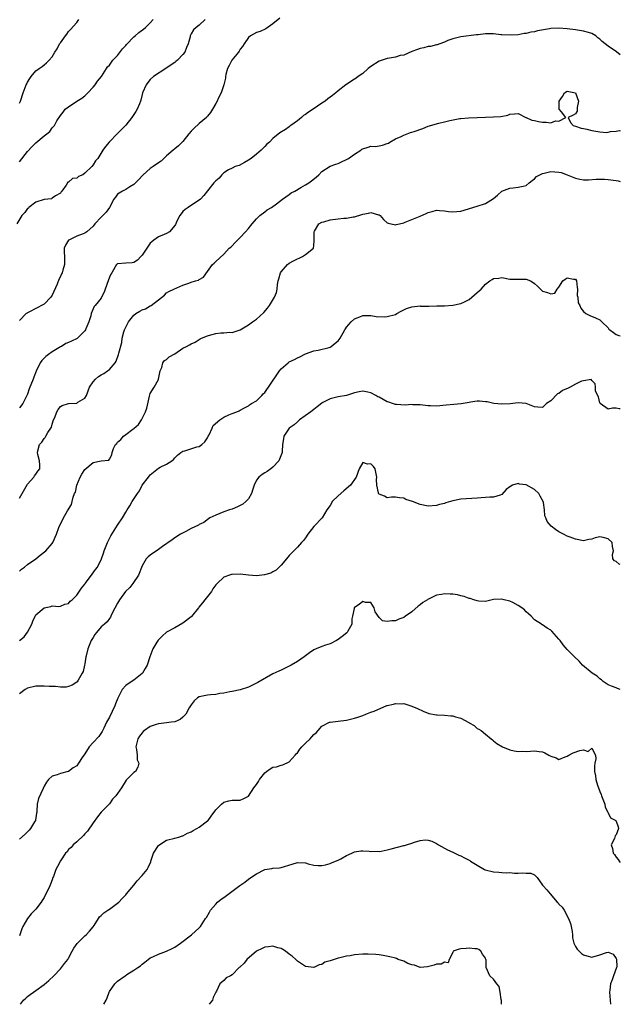
# Model space of a CAD drawing. Units: inches. Extents: x 2571000 to 2574000, y 1548000 to 1551000.
# Drawn here: x 2573853 to 2574000, y 1548000 to 1548241 of the extents above; entities that cross this region are included whole.
import ezdxf

# ---------------------------------------------------------------- set-up
doc = ezdxf.new("R2010")
doc.units = ezdxf.units.IN
doc.header["$MEASUREMENT"] = 0
doc.layers.add('LD25711548_2ft', color=43, linetype='Continuous')

msp = doc.modelspace()

# ---------------------------------------------------------------- linework, layer by layer
at = {"layer": 'LD25711548_2ft'}
for points, elevation in [([(2573898.41, 1548241), (2573897, 1548239.55), (2573896.19, 1548239), (2573895.55, 1548238.45), (2573895, 1548237.44), (2573894.78, 1548237), (2573894.76, 1548236.76), (2573894.25, 1548235), (2573893.85, 1548234.15), (2573893.43, 1548233), (2573893, 1548232.41), (2573891.66, 1548231), (2573891.29, 1548230.71), (2573891, 1548230.48), (2573889.39, 1548229.39), (2573888.77, 1548229), (2573885.83, 1548227), (2573885, 1548226.28), (2573884.41, 1548225.59), (2573883.96, 1548225), (2573883.09, 1548223), (2573883, 1548222.64), (2573882.73, 1548221.27), (2573882.63, 1548221), (2573882.35, 1548220.35), (2573881.83, 1548219), (2573881.5, 1548218.5), (2573880.47, 1548217), (2573879, 1548215.15), (2573877, 1548213.08), (2573874.91, 1548211), (2573874.07, 1548209.93), (2573873.41, 1548209), (2573872.15, 1548207), (2573871.6, 1548206.4), (2573871, 1548205.38), (2573870.73, 1548205), (2573869, 1548203.34), (2573868.46, 1548203), (2573867.46, 1548202.54), (2573867, 1548202.16), (2573865.95, 1548202.05), (2573865, 1548201.2), (2573864.79, 1548201.21), (2573864.46, 1548200.46), (2573863.38, 1548199), (2573863.19, 1548198.81), (2573863, 1548198.5), (2573861.83, 1548197.83), (2573861, 1548197.25), (2573860.87, 1548197.13), (2573859, 1548196.95), (2573857, 1548196.25), (2573855.31, 1548195), (2573855.17, 1548194.83), (2573855, 1548194.7), (2573854.27, 1548193.73), (2573853.55, 1548193), (2573852.36, 1548191)], 8446), ([(2573916.68, 1548241.32), (2573915, 1548239.93), (2573913.29, 1548238.71), (2573911.92, 1548238.08), (2573911, 1548237.76), (2573909.55, 1548237), (2573909, 1548236.58), (2573908, 1548235), (2573907.59, 1548234.41), (2573907, 1548233.69), (2573906.75, 1548233.25), (2573906.6, 1548233), (2573904.99, 1548231), (2573904.3, 1548229.7), (2573903.93, 1548229), (2573903.52, 1548227.52), (2573903.41, 1548227), (2573903.39, 1548226.61), (2573903, 1548224.95), (2573902.36, 1548223), (2573901.65, 1548221.65), (2573901.34, 1548221), (2573901, 1548220.43), (2573900.22, 1548219), (2573899.74, 1548218.26), (2573899, 1548217.33), (2573898.87, 1548217.13), (2573898.74, 1548217), (2573897, 1548215.55), (2573895.68, 1548214.32), (2573895, 1548213.63), (2573894.47, 1548213), (2573893, 1548211.09), (2573891.94, 1548210.06), (2573891, 1548209.36), (2573890.59, 1548209), (2573889, 1548207.61), (2573888.33, 1548207), (2573887.66, 1548206.34), (2573887, 1548205.93), (2573885.69, 1548205), (2573885, 1548204.54), (2573883.25, 1548203), (2573883, 1548202.75), (2573882.19, 1548201.81), (2573881.4, 1548201), (2573881, 1548200.57), (2573880.02, 1548200.02), (2573879, 1548199.39), (2573878.19, 1548199), (2573877, 1548198.21), (2573876.47, 1548197.53), (2573876.12, 1548197), (2573875.04, 1548194.96), (2573874.19, 1548193.81), (2573873, 1548192.62), (2573871.47, 1548191), (2573871, 1548190.4), (2573869.49, 1548189), (2573869, 1548188.68), (2573868.55, 1548188.55), (2573867, 1548187.92), (2573865.06, 1548187), (2573865, 1548186.95), (2573864.24, 1548185.76), (2573863.92, 1548185), (2573864.02, 1548181.98), (2573864.03, 1548181), (2573863.62, 1548179.62), (2573863.42, 1548179), (2573863.27, 1548178.73), (2573863, 1548178.05), (2573862.65, 1548177.35), (2573862.21, 1548176.21), (2573861, 1548173.56), (2573860.65, 1548173), (2573859, 1548171.36), (2573858.42, 1548171), (2573857.51, 1548170.49), (2573855, 1548169.23), (2573854.85, 1548169.15), (2573854.65, 1548169), (2573853, 1548167.36)], 8448), ([(2573853, 1548206.14), (2573855, 1548208.71), (2573856.1, 1548209.9), (2573857, 1548210.82), (2573859, 1548212.51), (2573859.7, 1548213), (2573860.39, 1548213.61), (2573861, 1548214.47), (2573861.53, 1548215), (2573862.15, 1548216.15), (2573863, 1548217.52), (2573863.69, 1548218.31), (2573864.18, 1548219), (2573865, 1548219.62), (2573867.06, 1548221), (2573868.27, 1548221.73), (2573869, 1548222.33), (2573869.72, 1548223), (2573871, 1548224.39), (2573871.52, 1548225), (2573872.09, 1548225.91), (2573873.03, 1548227), (2573874.26, 1548229), (2573874.57, 1548229.43), (2573875, 1548229.84), (2573875.82, 1548231), (2573877, 1548232.2), (2573878.21, 1548233.79), (2573879, 1548234.65), (2573879.16, 1548234.84), (2573881, 1548236.76), (2573881.33, 1548237), (2573882.2, 1548237.8), (2573883.38, 1548238.62), (2573883.85, 1548239), (2573885, 1548240.14), (2573885.7, 1548241)], 8444), ([(2573853, 1548220.51), (2573853.26, 1548221), (2573853.91, 1548223), (2573854.66, 1548225), (2573854.77, 1548225.23), (2573855, 1548225.68), (2573855.5, 1548226.5), (2573855.87, 1548227), (2573857, 1548228.41), (2573857.85, 1548229), (2573858.51, 1548229.49), (2573859, 1548229.91), (2573859.64, 1548230.36), (2573860.29, 1548231), (2573861, 1548231.88), (2573861.61, 1548233), (2573862.18, 1548233.82), (2573862.81, 1548235), (2573863, 1548235.28), (2573864.26, 1548237), (2573864.58, 1548237.42), (2573865, 1548238.01), (2573865.51, 1548238.49), (2573867, 1548240.25), (2573867.55, 1548241)], 8442), ([(2574000, 1548232.32), (2573999.08, 1548233.08), (2573997, 1548234.48), (2573996.32, 1548235), (2573995.59, 1548235.59), (2573995, 1548236.18), (2573994.53, 1548236.53), (2573993.98, 1548237), (2573993, 1548237.57), (2573992.23, 1548237.78), (2573991, 1548238.13), (2573989, 1548238.44), (2573987, 1548238.71), (2573985, 1548238.86), (2573983, 1548238.75), (2573982.67, 1548238.67), (2573979.77, 1548238.23), (2573979, 1548237.99), (2573978.12, 1548237.88), (2573977, 1548237.58), (2573976.46, 1548237.54), (2573975, 1548237.26), (2573973.11, 1548237.11), (2573971, 1548237.22), (2573970.74, 1548237.26), (2573969, 1548237.45), (2573968.53, 1548237.47), (2573967, 1548237.43), (2573965.23, 1548237.23), (2573964.78, 1548237.22), (2573961, 1548236.72), (2573960.65, 1548236.65), (2573959, 1548236.26), (2573957.83, 1548235.83), (2573957, 1548235.46), (2573955.82, 1548235), (2573955.21, 1548234.79), (2573955, 1548234.75), (2573953.6, 1548234.4), (2573953, 1548234.33), (2573951.94, 1548234.06), (2573951, 1548233.88), (2573950.37, 1548233.63), (2573949, 1548233.11), (2573947, 1548232.27), (2573946.14, 1548232.14), (2573945, 1548231.79), (2573943.54, 1548231.54), (2573943, 1548231.4), (2573941.72, 1548231), (2573941, 1548230.75), (2573939, 1548229.49), (2573938.34, 1548229), (2573937, 1548227.74), (2573935.9, 1548227), (2573935.4, 1548226.6), (2573935, 1548226.39), (2573932.88, 1548225), (2573931, 1548223.51), (2573930.39, 1548223), (2573929.59, 1548222.41), (2573929, 1548221.94), (2573928.46, 1548221.54), (2573927.79, 1548221), (2573927, 1548220.48), (2573924.88, 1548219), (2573923.69, 1548218.31), (2573923, 1548217.69), (2573922.52, 1548217.48), (2573922, 1548217), (2573921, 1548216.17), (2573919.42, 1548215), (2573919.16, 1548214.84), (2573919, 1548214.7), (2573918.09, 1548214.09), (2573916.72, 1548213.28), (2573915, 1548211.86), (2573914.2, 1548211), (2573913.54, 1548210.47), (2573913, 1548209.91), (2573912.57, 1548209.43), (2573912.14, 1548209), (2573911, 1548208.02), (2573909.67, 1548207), (2573909, 1548206.54), (2573908.03, 1548205.97), (2573906.72, 1548205.28), (2573905.8, 1548205), (2573905, 1548204.63), (2573904.16, 1548204.16), (2573903, 1548203.45), (2573902.51, 1548203), (2573901.82, 1548202.18), (2573901, 1548201.51), (2573900.78, 1548201.22), (2573900.57, 1548201), (2573899, 1548199.09), (2573898.1, 1548197.9), (2573897.29, 1548197), (2573897, 1548196.73), (2573896.34, 1548196.34), (2573894.25, 1548195), (2573893.54, 1548194.46), (2573893, 1548193.99), (2573892.55, 1548193.45), (2573892.2, 1548193), (2573891.43, 1548191.43), (2573891.24, 1548191), (2573891.18, 1548190.82), (2573891, 1548190.53), (2573889.69, 1548189), (2573889, 1548188.59), (2573888.36, 1548188.36), (2573887, 1548187.81), (2573885.89, 1548187), (2573885.39, 1548186.61), (2573885, 1548186.22), (2573884.47, 1548185.53), (2573884.14, 1548185), (2573883, 1548183.3), (2573882.68, 1548183), (2573881.88, 1548182.12), (2573881, 1548181.55), (2573880.55, 1548181.45), (2573879, 1548181.32), (2573877, 1548181.19), (2573876.88, 1548181.12), (2573876.74, 1548181), (2573876.45, 1548180.45), (2573875.57, 1548179), (2573875.37, 1548178.63), (2573875, 1548177.89), (2573874.73, 1548177), (2573873.94, 1548175), (2573873.72, 1548174.28), (2573873.1, 1548173), (2573873, 1548172.76), (2573871.51, 1548171), (2573871.26, 1548170.74), (2573870.52, 1548169), (2573870.48, 1548168.49), (2573869.99, 1548167), (2573869.27, 1548165.27), (2573869.14, 1548165), (2573869, 1548164.8), (2573867.18, 1548163), (2573867.08, 1548162.92), (2573865.71, 1548162.29), (2573865, 1548161.93), (2573864.33, 1548161.67), (2573863.25, 1548161), (2573863, 1548160.87), (2573862.63, 1548160.63), (2573861, 1548159.65), (2573860.07, 1548159), (2573859.45, 1548158.55), (2573859, 1548158.12), (2573858.46, 1548157.54), (2573858.07, 1548157), (2573857.06, 1548154.94), (2573856.52, 1548153.48), (2573856.32, 1548153), (2573855.39, 1548150.61), (2573855, 1548149.29), (2573853.8, 1548147), (2573853, 1548145.93)], 8450), ([(2573853, 1548123.82), (2573853.64, 1548125), (2573855, 1548127.27), (2573856.55, 1548129), (2573856.7, 1548129.3), (2573857, 1548129.75), (2573857.53, 1548130.47), (2573857.94, 1548131), (2573857.94, 1548131.94), (2573857.9, 1548133), (2573857.49, 1548134.51), (2573857.38, 1548135), (2573857.46, 1548135.46), (2573857.88, 1548137), (2573858.47, 1548137.53), (2573859, 1548138.41), (2573859.3, 1548138.7), (2573859.43, 1548139), (2573859.94, 1548139.94), (2573860.69, 1548141), (2573860.81, 1548141.19), (2573861, 1548141.98), (2573861.34, 1548143), (2573861.62, 1548143.62), (2573862.12, 1548145), (2573862.43, 1548145.57), (2573863, 1548146.31), (2573863.45, 1548146.55), (2573865, 1548146.99), (2573867, 1548147.1), (2573867.31, 1548147.31), (2573869, 1548148.33), (2573869.38, 1548149), (2573870.11, 1548151), (2573871, 1548152.28), (2573871.56, 1548153), (2573872.34, 1548153.66), (2573873, 1548154), (2573873.62, 1548154.38), (2573874.52, 1548155), (2573875, 1548155.37), (2573876.41, 1548157), (2573876.63, 1548157.37), (2573877.26, 1548159), (2573877.33, 1548159.33), (2573878.04, 1548161.96), (2573878.15, 1548163), (2573878.54, 1548164.54), (2573878.7, 1548165), (2573879.71, 1548167), (2573881, 1548168.62), (2573881.5, 1548169), (2573882.42, 1548169.58), (2573883, 1548169.91), (2573883.81, 1548170.19), (2573885, 1548170.89), (2573885.09, 1548170.91), (2573885.23, 1548171), (2573887, 1548172.39), (2573888.5, 1548173.5), (2573889, 1548174.08), (2573889.57, 1548174.43), (2573890.78, 1548175), (2573893, 1548175.99), (2573894.46, 1548176.46), (2573895, 1548176.69), (2573896.09, 1548177), (2573896.77, 1548177.23), (2573897, 1548177.38), (2573898.04, 1548177.96), (2573899, 1548179.32), (2573900.21, 1548181), (2573900.64, 1548181.36), (2573901, 1548181.8), (2573903, 1548183.52), (2573904.33, 1548185), (2573904.7, 1548185.3), (2573905, 1548185.56), (2573905.71, 1548186.29), (2573906.38, 1548187), (2573907, 1548187.6), (2573908.33, 1548189), (2573909, 1548189.87), (2573909.94, 1548191), (2573911, 1548192.24), (2573911.8, 1548193), (2573913, 1548193.93), (2573913.63, 1548194.37), (2573914.65, 1548195), (2573915.86, 1548195.86), (2573917.39, 1548197), (2573919, 1548198.15), (2573919.46, 1548198.54), (2573920.34, 1548199), (2573921.84, 1548199.84), (2573923, 1548200.51), (2573923.78, 1548201), (2573924.48, 1548201.52), (2573925.58, 1548202.42), (2573926.22, 1548203), (2573927, 1548203.8), (2573929, 1548205.08), (2573930.41, 1548205.59), (2573931, 1548205.76), (2573931.82, 1548206.18), (2573933, 1548206.68), (2573933.49, 1548207), (2573935, 1548208.06), (2573936.5, 1548209), (2573936.79, 1548209.21), (2573937, 1548209.34), (2573938.29, 1548209.71), (2573939, 1548209.97), (2573940.06, 1548209.94), (2573941, 1548210.1), (2573941.8, 1548210.2), (2573943, 1548210.61), (2573943.25, 1548210.75), (2573943.64, 1548211), (2573945, 1548211.75), (2573946.36, 1548212.36), (2573947, 1548212.68), (2573947.84, 1548213), (2573948.7, 1548213.3), (2573949, 1548213.38), (2573949.58, 1548213.58), (2573951.66, 1548214.34), (2573953, 1548214.84), (2573955.62, 1548215.62), (2573957, 1548215.92), (2573958.29, 1548216.29), (2573960.74, 1548216.74), (2573961, 1548216.76), (2573962.88, 1548216.88), (2573965, 1548216.96), (2573967, 1548217.06), (2573969, 1548217.12), (2573970.75, 1548217.25), (2573972.45, 1548217.55), (2573973, 1548217.85), (2573974.12, 1548217.88), (2573975, 1548218.01), (2573976.92, 1548217), (2573977, 1548216.98), (2573978.37, 1548216.37), (2573979, 1548216.24), (2573979.99, 1548215.99), (2573981, 1548215.82), (2573981.86, 1548215.86), (2573983, 1548215.71), (2573984.17, 1548216.17), (2573985, 1548216.09), (2573986.66, 1548217), (2573985.62, 1548218.38), (2573985.03, 1548219.03), (2573985.01, 1548221), (2573985.83, 1548222.17), (2573986.35, 1548223), (2573987, 1548223.43), (2573987.37, 1548223.37), (2573989, 1548223.02), (2573989.02, 1548223), (2573989.77, 1548221), (2573989.42, 1548219.42), (2573989.45, 1548218.55), (2573989, 1548217.92), (2573988.47, 1548217.53), (2573987.27, 1548217), (2573987.78, 1548215.78), (2573988.49, 1548215), (2573989, 1548214.89), (2573990.4, 1548214.4), (2573991, 1548214.32), (2573991.83, 1548214.17), (2573993, 1548213.85), (2573995, 1548213.49), (2573996.65, 1548213.35), (2573997, 1548213.38), (2573997.58, 1548213.58), (2573999, 1548213.62), (2573999.79, 1548213.79), (2574000, 1548213.71)], 8452), ([(2573853, 1548105.96), (2573853.52, 1548106.48), (2573854.22, 1548107), (2573855, 1548107.65), (2573857.03, 1548109), (2573858.06, 1548109.94), (2573859.48, 1548111), (2573861, 1548112.79), (2573861.2, 1548113), (2573862.05, 1548115), (2573862.64, 1548116.64), (2573863, 1548117.55), (2573863.5, 1548118.5), (2573863.74, 1548119), (2573864.71, 1548120.71), (2573865.71, 1548122.29), (2573865.91, 1548123), (2573866.12, 1548124.12), (2573866.5, 1548125), (2573866.67, 1548125.33), (2573867, 1548127), (2573867.86, 1548129), (2573868.26, 1548129.74), (2573869, 1548130.86), (2573871, 1548132.58), (2573872.99, 1548132.99), (2573874.85, 1548133.15), (2573875, 1548133.4), (2573875.56, 1548134.44), (2573875.68, 1548135), (2573876.02, 1548136.02), (2573876.53, 1548137), (2573876.78, 1548137.22), (2573877, 1548137.52), (2573877.77, 1548138.23), (2573878.41, 1548139), (2573879, 1548139.46), (2573880.77, 1548140.77), (2573881, 1548140.92), (2573882.09, 1548141.91), (2573882.82, 1548143), (2573883, 1548143.31), (2573883.87, 1548145), (2573884.16, 1548145.84), (2573884.79, 1548148.79), (2573884.88, 1548149.12), (2573885, 1548149.42), (2573885.98, 1548151), (2573887, 1548152.92), (2573887.03, 1548153), (2573887.42, 1548155), (2573887.81, 1548155.81), (2573888.1, 1548157), (2573888.46, 1548157.54), (2573889, 1548157.81), (2573889.6, 1548158.4), (2573891, 1548159.15), (2573893, 1548160.54), (2573893.84, 1548161), (2573894.62, 1548161.38), (2573895, 1548161.61), (2573895.97, 1548162.03), (2573897.19, 1548162.81), (2573897.51, 1548163), (2573899, 1548163.61), (2573899.79, 1548163.79), (2573901, 1548164.14), (2573902.27, 1548164.27), (2573903, 1548164.29), (2573904.47, 1548164.47), (2573905, 1548164.4), (2573906.98, 1548165.02), (2573909, 1548166.27), (2573909.99, 1548167), (2573911, 1548167.68), (2573912.75, 1548169.25), (2573913.66, 1548170.34), (2573914.14, 1548171), (2573915.37, 1548173), (2573915.85, 1548174.15), (2573916.07, 1548175), (2573916.12, 1548176.12), (2573916.28, 1548177), (2573916.46, 1548177.54), (2573916.83, 1548179), (2573917, 1548179.25), (2573918.58, 1548181), (2573919, 1548181.34), (2573920.06, 1548181.94), (2573921, 1548182.44), (2573921.42, 1548182.58), (2573922.28, 1548183), (2573923, 1548183.44), (2573924.93, 1548185), (2573924.95, 1548185.05), (2573925, 1548185.7), (2573925.13, 1548186.87), (2573925.09, 1548187.09), (2573925.07, 1548189), (2573925.2, 1548189.2), (2573926.22, 1548191), (2573927, 1548191.41), (2573927.49, 1548191.49), (2573929, 1548191.93), (2573931, 1548192.16), (2573932.34, 1548192.34), (2573933, 1548192.35), (2573934.67, 1548192.67), (2573935, 1548192.65), (2573936.77, 1548193.23), (2573937, 1548193.33), (2573938.41, 1548193.59), (2573939, 1548193.75), (2573940.82, 1548193.18), (2573941, 1548193.14), (2573941.22, 1548193), (2573942.04, 1548192.04), (2573943, 1548191.26), (2573943.18, 1548191.18), (2573945, 1548190.75), (2573945.18, 1548190.82), (2573945.97, 1548191), (2573947, 1548191.26), (2573947.39, 1548191.39), (2573949, 1548192.03), (2573951, 1548192.85), (2573952.49, 1548193.51), (2573953, 1548193.79), (2573953.99, 1548194.01), (2573955, 1548194.35), (2573955.75, 1548194.25), (2573957, 1548194.19), (2573957.98, 1548194.02), (2573959, 1548193.89), (2573960.03, 1548193.97), (2573961, 1548194.1), (2573965, 1548195.27), (2573967, 1548195.95), (2573969, 1548197.15), (2573969.99, 1548198.01), (2573971.04, 1548199), (2573973, 1548199.71), (2573973.8, 1548199.8), (2573975, 1548199.91), (2573976.23, 1548200.23), (2573977, 1548200.35), (2573977.7, 1548201), (2573978.4, 1548201.59), (2573979, 1548201.96), (2573979.48, 1548202.52), (2573980.28, 1548203), (2573981, 1548203.33), (2573981.37, 1548203.37), (2573983, 1548203.79), (2573985, 1548203.64), (2573985.55, 1548203.55), (2573987, 1548203), (2573989, 1548202.15), (2573990.13, 1548201.87), (2573991, 1548201.76), (2573992.22, 1548201.78), (2573994.11, 1548201.89), (2573995, 1548201.9), (2573996.13, 1548201.87), (2573997, 1548201.81), (2573999, 1548201.6), (2573999.46, 1548201.46), (2574000, 1548201.31)], 8454), ([(2573853, 1548089.03), (2573854.11, 1548089.89), (2573855, 1548091.05), (2573856.01, 1548093), (2573856.24, 1548093.76), (2573856.82, 1548095), (2573857, 1548095.34), (2573859, 1548097.03), (2573860.64, 1548097.36), (2573861, 1548097.51), (2573862.62, 1548097.38), (2573863, 1548097.4), (2573864.1, 1548097.9), (2573865, 1548098.11), (2573865.38, 1548098.62), (2573865.87, 1548099), (2573867, 1548100.13), (2573868.16, 1548101.84), (2573869, 1548102.84), (2573869.1, 1548103), (2573870.59, 1548105), (2573870.78, 1548105.22), (2573871.64, 1548106.36), (2573872.05, 1548107), (2573873.06, 1548109), (2573873.57, 1548110.43), (2573873.73, 1548111), (2573874.53, 1548113), (2573874.68, 1548113.32), (2573875.36, 1548114.64), (2573877, 1548117.28), (2573878.2, 1548119), (2573879, 1548120.41), (2573879.36, 1548121), (2573880.04, 1548121.96), (2573880.58, 1548123), (2573881.86, 1548125), (2573882.36, 1548125.64), (2573883, 1548127), (2573884.54, 1548129), (2573884.75, 1548129.25), (2573885, 1548129.59), (2573885.81, 1548130.19), (2573887, 1548131.18), (2573887.41, 1548131.41), (2573889, 1548132.2), (2573890.31, 1548133), (2573890.69, 1548133.31), (2573891, 1548133.7), (2573891.63, 1548134.37), (2573892.45, 1548135), (2573893, 1548135.32), (2573893.42, 1548135.42), (2573896.37, 1548136.37), (2573897, 1548136.53), (2573897.65, 1548137), (2573898.33, 1548137.67), (2573899, 1548138.65), (2573899.16, 1548139), (2573899.37, 1548139.37), (2573900.14, 1548141), (2573900.41, 1548141.59), (2573902.05, 1548143), (2573903, 1548143.63), (2573904.23, 1548144.23), (2573905, 1548144.56), (2573906.14, 1548145), (2573906.74, 1548145.26), (2573907, 1548145.42), (2573908.08, 1548145.92), (2573909, 1548146.42), (2573909.31, 1548146.69), (2573909.79, 1548147), (2573911, 1548147.69), (2573912.28, 1548149), (2573912.65, 1548149.35), (2573913, 1548149.73), (2573915.98, 1548154.02), (2573916.61, 1548155), (2573917, 1548155.47), (2573918.75, 1548157), (2573919, 1548157.18), (2573920.26, 1548157.74), (2573921, 1548158.18), (2573921.58, 1548158.42), (2573923, 1548159.14), (2573925, 1548159.89), (2573926.09, 1548160.09), (2573928.74, 1548160.74), (2573929, 1548160.82), (2573929.29, 1548161), (2573930.25, 1548161.75), (2573931, 1548162.37), (2573931.46, 1548163), (2573932.6, 1548165), (2573932.73, 1548165.27), (2573933, 1548165.7), (2573934.16, 1548167), (2573935, 1548167.74), (2573936.26, 1548168.26), (2573937, 1548168.52), (2573939, 1548168.53), (2573940.27, 1548168.27), (2573942.25, 1548168.25), (2573943, 1548168.28), (2573945, 1548168.82), (2573945.36, 1548169), (2573946.36, 1548169.64), (2573947, 1548169.94), (2573947.7, 1548170.3), (2573949, 1548170.68), (2573951, 1548170.88), (2573951.14, 1548170.86), (2573953, 1548170.87), (2573953.14, 1548170.86), (2573955.11, 1548170.89), (2573957, 1548170.95), (2573959, 1548171.09), (2573961, 1548171.49), (2573961.91, 1548171.91), (2573963, 1548172.46), (2573963.65, 1548173), (2573964.36, 1548173.64), (2573965, 1548174.17), (2573965.95, 1548175), (2573967, 1548176.25), (2573968.05, 1548177), (2573968.65, 1548177.35), (2573969, 1548177.59), (2573970.29, 1548177.71), (2573971, 1548177.83), (2573973, 1548177.47), (2573975, 1548177.4), (2573976.6, 1548177.4), (2573977, 1548177.47), (2573977.99, 1548177), (2573978.64, 1548176.64), (2573979, 1548176.38), (2573979.7, 1548175.7), (2573981, 1548174.52), (2573982.19, 1548174.19), (2573983, 1548173.84), (2573984, 1548174), (2573984.55, 1548175), (2573985, 1548175.44), (2573985.95, 1548177), (2573986.54, 1548177.46), (2573987, 1548177.74), (2573988.56, 1548177.44), (2573989, 1548177.47), (2573989.31, 1548177), (2573989.43, 1548175.43), (2573989.51, 1548175), (2573989.44, 1548173.44), (2573989.57, 1548173), (2573989.68, 1548171.68), (2573990.07, 1548171), (2573990.32, 1548170.32), (2573991, 1548169.53), (2573991.54, 1548169), (2573992.53, 1548168.53), (2573993.96, 1548167.96), (2573995, 1548167.46), (2573995.5, 1548167), (2573997, 1548165.49), (2573997.2, 1548165.2), (2573997.4, 1548165), (2573998.35, 1548164.35), (2573999, 1548163.86), (2573999.67, 1548163.67), (2574000, 1548163.61)], 8456), ([(2574000, 1548145.7), (2573999.72, 1548145.72), (2573999, 1548145.87), (2573998.11, 1548145.89), (2573997, 1548145.59), (2573995.11, 1548147), (2573995, 1548147.18), (2573994.66, 1548148.66), (2573993.97, 1548150.03), (2573993.9, 1548151), (2573993.81, 1548151.81), (2573993, 1548152.63), (2573992.85, 1548152.85), (2573991, 1548152.6), (2573990.48, 1548152.48), (2573989, 1548151.77), (2573987.73, 1548151), (2573987.23, 1548150.77), (2573985.82, 1548150.18), (2573985, 1548149.48), (2573984.62, 1548149.38), (2573983, 1548147.69), (2573981.97, 1548147), (2573981.46, 1548146.54), (2573981, 1548146.02), (2573979.85, 1548146.15), (2573979, 1548146.2), (2573977, 1548147), (2573975, 1548147.16), (2573973.09, 1548146.91), (2573971, 1548146.82), (2573969.03, 1548147.03), (2573967.39, 1548147.39), (2573967, 1548147.45), (2573965.58, 1548147.58), (2573965, 1548147.56), (2573963.35, 1548147.35), (2573963, 1548147.27), (2573961.05, 1548146.95), (2573959.26, 1548146.74), (2573957.43, 1548146.57), (2573955, 1548146.38), (2573953.53, 1548146.47), (2573953, 1548146.48), (2573951, 1548146.71), (2573949.28, 1548146.72), (2573949, 1548146.74), (2573947.37, 1548146.63), (2573945.25, 1548146.75), (2573945, 1548146.79), (2573944.26, 1548147), (2573943.34, 1548147.34), (2573943, 1548147.43), (2573941.96, 1548147.96), (2573941, 1548148.53), (2573940.68, 1548148.68), (2573940.18, 1548149), (2573939, 1548149.61), (2573938.2, 1548149.8), (2573937, 1548150.04), (2573936.14, 1548149.85), (2573935, 1548149.65), (2573932.99, 1548149.01), (2573931, 1548148.61), (2573929, 1548148.17), (2573927.23, 1548147.23), (2573927, 1548147.12), (2573925.8, 1548146.2), (2573925, 1548145.55), (2573924.29, 1548145), (2573921.5, 1548143), (2573921.26, 1548142.74), (2573921, 1548142.53), (2573920.23, 1548141.77), (2573918.99, 1548141), (2573917.7, 1548139), (2573917.62, 1548138.38), (2573917.39, 1548137), (2573917.3, 1548135.3), (2573917.27, 1548135), (2573916.63, 1548133.37), (2573916.44, 1548133), (2573915, 1548131.43), (2573914.48, 1548131), (2573913.61, 1548130.39), (2573913, 1548130.05), (2573912.38, 1548129.62), (2573911.55, 1548129), (2573911, 1548128.25), (2573910.39, 1548127), (2573910.07, 1548126.07), (2573909.78, 1548125), (2573909, 1548123.67), (2573908.36, 1548123), (2573907.62, 1548122.38), (2573907, 1548122.04), (2573906.31, 1548121.69), (2573905, 1548121.19), (2573904.42, 1548121), (2573903, 1548120.49), (2573901, 1548119.71), (2573899.6, 1548119), (2573899.23, 1548118.77), (2573898.07, 1548117.93), (2573897, 1548117.37), (2573896.77, 1548117.23), (2573895, 1548116.39), (2573893.73, 1548115.73), (2573892.4, 1548115), (2573891, 1548114.14), (2573890.35, 1548113.65), (2573887.99, 1548111.99), (2573887, 1548111.25), (2573885, 1548109.9), (2573884.51, 1548109.49), (2573884.03, 1548109), (2573883, 1548107.3), (2573882.09, 1548105), (2573880.73, 1548103), (2573879.97, 1548102.03), (2573878.94, 1548101), (2573877.48, 1548099), (2573877, 1548098.19), (2573875.7, 1548095.7), (2573875.38, 1548095), (2573875.28, 1548094.72), (2573875, 1548094.42), (2573874.42, 1548093.58), (2573873.81, 1548093), (2573873, 1548092.35), (2573871.83, 1548091), (2573871.47, 1548090.53), (2573871, 1548089.79), (2573870.56, 1548089), (2573869.75, 1548087), (2573869.31, 1548085.31), (2573869.25, 1548085), (2573869, 1548083.31), (2573868.94, 1548083), (2573868.56, 1548081.44), (2573868.35, 1548081), (2573867.32, 1548079.32), (2573867.1, 1548078.9), (2573867, 1548078.79), (2573865.91, 1548078.09), (2573865, 1548077.73), (2573864.39, 1548077.61), (2573863, 1548077.59), (2573861.78, 1548077.78), (2573861, 1548077.73), (2573860.27, 1548077.73), (2573859, 1548077.87), (2573858.14, 1548077.86), (2573857, 1548077.86), (2573855, 1548077.38), (2573854.39, 1548077), (2573853, 1548076)], 8458), ([(2574000, 1548107.6), (2573999.73, 1548107.73), (2573999, 1548108.32), (2573998.54, 1548108.54), (2573998.19, 1548109), (2573998.07, 1548110.07), (2573998.32, 1548111), (2573998.05, 1548112.05), (2573998.03, 1548113), (2573997, 1548113.9), (2573995.79, 1548114.21), (2573995, 1548114.39), (2573993.87, 1548114.13), (2573993, 1548113.82), (2573992.29, 1548113.71), (2573991, 1548113.43), (2573989, 1548113.82), (2573987.71, 1548114.29), (2573987, 1548114.59), (2573986.12, 1548115), (2573985, 1548115.64), (2573984.17, 1548116.17), (2573983.1, 1548117), (2573982.12, 1548118.12), (2573981.81, 1548119), (2573981.5, 1548119.5), (2573981.47, 1548121), (2573981.23, 1548122.77), (2573981.14, 1548123), (2573980.36, 1548124.36), (2573980.08, 1548125), (2573979, 1548125.98), (2573977, 1548127.12), (2573975.31, 1548127.31), (2573975, 1548127.43), (2573973.64, 1548127), (2573973, 1548126.6), (2573972.07, 1548125.93), (2573971, 1548124.71), (2573970.62, 1548124.62), (2573969, 1548124.09), (2573968.11, 1548124.12), (2573967, 1548124.02), (2573965.97, 1548123.97), (2573965, 1548123.87), (2573961, 1548123.59), (2573959, 1548123.2), (2573957.3, 1548122.7), (2573957, 1548122.58), (2573955.73, 1548122.27), (2573955, 1548122.02), (2573953, 1548121.92), (2573951, 1548122.27), (2573949.14, 1548123), (2573947.56, 1548123.56), (2573947, 1548123.85), (2573945.95, 1548123.95), (2573945, 1548124.09), (2573944.06, 1548124.06), (2573943, 1548123.96), (2573942.3, 1548124.3), (2573941, 1548124.84), (2573940.84, 1548125), (2573940.84, 1548125.16), (2573940.44, 1548127), (2573940.39, 1548128.39), (2573940.41, 1548129), (2573940.23, 1548129.77), (2573940, 1548131), (2573939.59, 1548131.59), (2573939, 1548132.22), (2573938.18, 1548132.18), (2573937, 1548132.54), (2573936.07, 1548131), (2573935.38, 1548129), (2573934.02, 1548127), (2573932.37, 1548125.63), (2573931, 1548124.43), (2573929.51, 1548123), (2573929.37, 1548122.63), (2573929, 1548122.06), (2573928.2, 1548121), (2573927.03, 1548119), (2573925, 1548116.9), (2573923.56, 1548115), (2573923, 1548114.12), (2573922.49, 1548113.51), (2573921.97, 1548113), (2573921, 1548111.89), (2573920.09, 1548111), (2573919, 1548109.81), (2573918.35, 1548109), (2573917, 1548107.43), (2573916.57, 1548107), (2573915.77, 1548106.23), (2573915, 1548105.85), (2573914.49, 1548105.51), (2573912.94, 1548105.06), (2573911, 1548104.87), (2573909, 1548105.02), (2573907, 1548105.28), (2573905, 1548105.2), (2573904.86, 1548105.14), (2573904.36, 1548105), (2573903, 1548104.52), (2573901.33, 1548103), (2573901, 1548102.64), (2573900.33, 1548101.67), (2573899.94, 1548101), (2573899, 1548099.82), (2573898.39, 1548099), (2573897.74, 1548098.26), (2573896.85, 1548097.15), (2573896.76, 1548097), (2573895.08, 1548094.92), (2573895, 1548094.85), (2573893, 1548093.23), (2573891, 1548092.16), (2573889, 1548091.02), (2573887.89, 1548090.11), (2573886.91, 1548089.09), (2573886.58, 1548088.58), (2573885.66, 1548087), (2573884.86, 1548085), (2573884.21, 1548083), (2573883.79, 1548082.21), (2573883.08, 1548081), (2573883, 1548080.92), (2573881, 1548079.32), (2573879.58, 1548078.42), (2573879, 1548077.99), (2573878.1, 1548077), (2573877.26, 1548075.26), (2573877.07, 1548074.93), (2573876.47, 1548073.53), (2573876.31, 1548073), (2573875, 1548070.3), (2573874.28, 1548069), (2573873.61, 1548067.61), (2573873.24, 1548066.76), (2573872.43, 1548065.57), (2573871, 1548064.1), (2573870.09, 1548063), (2573869, 1548061.28), (2573868.36, 1548060.36), (2573867.45, 1548059), (2573867, 1548058.37), (2573866.16, 1548057.84), (2573865, 1548056.96), (2573864.93, 1548056.93), (2573863, 1548056.46), (2573862.19, 1548056.19), (2573861, 1548055.86), (2573860.14, 1548055), (2573859.63, 1548054.37), (2573859, 1548053.34), (2573858.78, 1548052.78), (2573857.62, 1548050.38), (2573857.36, 1548049), (2573857.25, 1548047.25), (2573857.21, 1548047), (2573857.2, 1548046.8), (2573856.92, 1548045.08), (2573856.89, 1548045), (2573856.67, 1548044.67), (2573855.72, 1548043), (2573855.4, 1548042.6), (2573855, 1548042.2), (2573854.39, 1548041.61), (2573853, 1548040.4)], 8460), ([(2574000, 1548077.05), (2573999.3, 1548077.3), (2573999, 1548077.43), (2573997.81, 1548077.81), (2573997, 1548078.19), (2573995.81, 1548079), (2573995.36, 1548079.36), (2573995, 1548079.61), (2573994.3, 1548080.3), (2573993.09, 1548081), (2573990.78, 1548083), (2573989.94, 1548083.94), (2573988.78, 1548085), (2573987, 1548086.78), (2573985.99, 1548087.99), (2573985.28, 1548089), (2573985, 1548089.37), (2573983.28, 1548091.28), (2573983, 1548091.53), (2573982.08, 1548092.08), (2573981, 1548092.85), (2573980.88, 1548092.88), (2573980.73, 1548093), (2573979, 1548094.08), (2573978.18, 1548095), (2573977.57, 1548095.57), (2573977, 1548096.07), (2573976.52, 1548096.52), (2573975.92, 1548097), (2573975, 1548097.62), (2573973.71, 1548098.29), (2573973, 1548098.64), (2573971.58, 1548099), (2573971, 1548099.17), (2573969, 1548099.03), (2573967.35, 1548098.65), (2573967, 1548098.55), (2573965.35, 1548098.65), (2573965, 1548098.7), (2573964.18, 1548099), (2573963.27, 1548099.27), (2573963, 1548099.32), (2573961.79, 1548099.79), (2573961, 1548099.94), (2573960.2, 1548100.2), (2573959, 1548100.34), (2573958.39, 1548100.39), (2573957, 1548100.43), (2573956.29, 1548100.29), (2573955, 1548100.1), (2573953.21, 1548099.21), (2573953, 1548099.12), (2573952.83, 1548099), (2573951.7, 1548098.3), (2573951, 1548097.72), (2573950.55, 1548097.45), (2573949, 1548096.03), (2573947.47, 1548095), (2573947, 1548094.65), (2573945.78, 1548094.22), (2573945, 1548093.87), (2573944.14, 1548093.86), (2573943, 1548093.63), (2573941.84, 1548093.84), (2573941, 1548094.63), (2573940.05, 1548096.05), (2573939.76, 1548097), (2573939, 1548098.3), (2573937.67, 1548098.33), (2573937, 1548098.59), (2573936.14, 1548097.86), (2573935, 1548097.12), (2573934.89, 1548097), (2573934.85, 1548096.85), (2573934.44, 1548095), (2573934.31, 1548094.31), (2573934.34, 1548093), (2573933.3, 1548091.3), (2573933.14, 1548091), (2573933.07, 1548090.93), (2573931.97, 1548090.03), (2573931, 1548089.29), (2573930.55, 1548089), (2573929, 1548088.24), (2573927.89, 1548087.89), (2573927, 1548087.56), (2573925.6, 1548087), (2573925, 1548086.74), (2573923.96, 1548086.04), (2573922.63, 1548085), (2573921, 1548083.89), (2573919.45, 1548083), (2573919, 1548082.75), (2573917.81, 1548082.19), (2573917, 1548081.78), (2573916.45, 1548081.55), (2573915, 1548080.83), (2573911.29, 1548078.71), (2573909, 1548077.64), (2573907, 1548076.93), (2573905, 1548076.52), (2573904.44, 1548076.44), (2573903, 1548076.15), (2573902.04, 1548076.04), (2573901, 1548075.82), (2573899.73, 1548075.72), (2573899, 1548075.61), (2573897, 1548075.26), (2573896.55, 1548075), (2573895.75, 1548074.25), (2573895, 1548073.3), (2573894.83, 1548073), (2573894.55, 1548072.55), (2573893.73, 1548071), (2573893, 1548070.28), (2573892.3, 1548069.7), (2573891, 1548069.15), (2573890.12, 1548069), (2573889, 1548068.85), (2573887, 1548068.66), (2573886.45, 1548068.45), (2573885, 1548067.96), (2573883.61, 1548067), (2573883.28, 1548066.72), (2573883, 1548066.41), (2573882.36, 1548065.64), (2573881.95, 1548065), (2573881.66, 1548063.66), (2573881.5, 1548063), (2573881.65, 1548062.35), (2573881.81, 1548061), (2573881.83, 1548059.83), (2573882.17, 1548059), (2573881.99, 1548058.01), (2573881.35, 1548057), (2573881, 1548056.69), (2573879.3, 1548055), (2573879.14, 1548054.86), (2573877.93, 1548053), (2573876.58, 1548051), (2573875.78, 1548050.22), (2573875, 1548049.05), (2573873.02, 1548047), (2573872.1, 1548045.9), (2573871, 1548044.44), (2573869.61, 1548042.39), (2573869, 1548041.75), (2573868.68, 1548041.32), (2573867, 1548039.73), (2573866.17, 1548039), (2573865.64, 1548038.36), (2573865, 1548037.84), (2573864.65, 1548037.35), (2573864.3, 1548037), (2573863, 1548035.11), (2573862.28, 1548033.72), (2573861.93, 1548033), (2573861.31, 1548031.31), (2573861.18, 1548031), (2573861, 1548030.49), (2573860.58, 1548029.42), (2573860.4, 1548029), (2573859, 1548026.16), (2573858.57, 1548025.43), (2573858.33, 1548025), (2573857, 1548023.27), (2573856.78, 1548023), (2573855.83, 1548022.17), (2573854.98, 1548021), (2573853.78, 1548019), (2573853.55, 1548018.45), (2573853.09, 1548017), (2573853, 1548016.76)], 8462), ([(2573853.24, 1548000), (2573854.02, 1548001), (2573854.52, 1548001.48), (2573855, 1548001.9), (2573855.61, 1548002.39), (2573856.45, 1548003), (2573857, 1548003.36), (2573859, 1548004.81), (2573860.18, 1548005.82), (2573861.4, 1548007), (2573863, 1548008.69), (2573863.27, 1548009), (2573863.99, 1548010.01), (2573864.82, 1548011), (2573865, 1548011.25), (2573865.9, 1548013), (2573866.29, 1548013.71), (2573867.11, 1548014.89), (2573869, 1548016.77), (2573869.28, 1548017), (2573870.14, 1548017.86), (2573871.05, 1548018.95), (2573871.27, 1548019.27), (2573872.36, 1548021), (2573872.58, 1548021.42), (2573873, 1548021.71), (2573873.6, 1548022.4), (2573874.59, 1548023), (2573875, 1548023.29), (2573877, 1548024.77), (2573877.28, 1548025), (2573878.11, 1548025.89), (2573879, 1548026.76), (2573879.21, 1548027), (2573881, 1548029.12), (2573881.78, 1548030.22), (2573883, 1548031.48), (2573884.24, 1548033), (2573884.52, 1548033.48), (2573885.12, 1548034.88), (2573885.14, 1548035), (2573885.82, 1548037), (2573887, 1548038.86), (2573887.07, 1548038.93), (2573889, 1548040.18), (2573891, 1548040.62), (2573892.23, 1548041), (2573892.81, 1548041.2), (2573893, 1548041.24), (2573894.11, 1548041.89), (2573895, 1548042.23), (2573895.49, 1548042.51), (2573896.43, 1548043), (2573897, 1548043.36), (2573899, 1548044.87), (2573899.13, 1548045), (2573899.93, 1548046.07), (2573901, 1548047.58), (2573902.46, 1548049), (2573903, 1548049.49), (2573904.2, 1548049.8), (2573905, 1548049.97), (2573907, 1548049.95), (2573907.73, 1548050.27), (2573909, 1548050.93), (2573910.37, 1548053), (2573911, 1548053.77), (2573911.5, 1548054.5), (2573911.7, 1548055), (2573913, 1548056.61), (2573913.45, 1548057), (2573914.37, 1548057.63), (2573915, 1548057.99), (2573915.87, 1548058.13), (2573917, 1548058.53), (2573917.41, 1548058.59), (2573919, 1548059.37), (2573920.47, 1548061), (2573920.71, 1548061.29), (2573921, 1548061.57), (2573921.58, 1548062.42), (2573922.1, 1548063), (2573923, 1548063.92), (2573924.14, 1548065), (2573924.55, 1548065.45), (2573925, 1548065.99), (2573925.55, 1548066.45), (2573926.08, 1548067), (2573927, 1548068.05), (2573928.85, 1548069), (2573929, 1548069.06), (2573931, 1548069.26), (2573933, 1548069.5), (2573935, 1548069.98), (2573935.75, 1548070.25), (2573937, 1548070.67), (2573937.78, 1548071), (2573939, 1548071.45), (2573939.74, 1548071.74), (2573942.9, 1548073.1), (2573943, 1548073.13), (2573944.53, 1548073.47), (2573945, 1548073.62), (2573946.47, 1548073.53), (2573947, 1548073.61), (2573949, 1548072.96), (2573950.37, 1548072.37), (2573951.73, 1548071.73), (2573953.17, 1548071.17), (2573955, 1548070.81), (2573955.16, 1548070.84), (2573957, 1548070.72), (2573958.57, 1548070.57), (2573959, 1548070.57), (2573959.64, 1548070.36), (2573961, 1548070.05), (2573962.94, 1548068.94), (2573963, 1548068.89), (2573964.24, 1548068.24), (2573965, 1548067.5), (2573965.35, 1548067.35), (2573965.92, 1548067), (2573967, 1548066.08), (2573968.4, 1548065), (2573968.7, 1548064.7), (2573969, 1548064.48), (2573969.81, 1548063.81), (2573971.19, 1548063), (2573973, 1548062.29), (2573974, 1548062), (2573975, 1548061.85), (2573976.06, 1548061.94), (2573977, 1548061.86), (2573978.02, 1548061.98), (2573979, 1548062.01), (2573980.18, 1548061.82), (2573981, 1548061.74), (2573981.56, 1548061.56), (2573982.51, 1548061), (2573982.84, 1548060.84), (2573983, 1548060.71), (2573984.29, 1548060.29), (2573985, 1548059.93), (2573986.55, 1548060.55), (2573987, 1548060.71), (2573987.39, 1548061), (2573988.46, 1548061.54), (2573990.07, 1548062.07), (2573991, 1548062.23), (2573992.1, 1548061.9), (2573993, 1548062.69), (2573993.94, 1548061), (2573994.05, 1548060.05), (2573993.75, 1548059), (2573993.65, 1548058.35), (2573993.65, 1548057), (2573993.91, 1548055.91), (2573993.99, 1548055), (2573994.41, 1548053.59), (2573995, 1548052.08), (2573995.34, 1548051.34), (2573995.43, 1548051), (2573996.18, 1548049), (2573996.27, 1548048.27), (2573996.95, 1548047), (2573997, 1548046.86), (2573997.64, 1548045.64), (2573998.9, 1548045), (2573998.93, 1548044.93), (2573999, 1548044.83), (2573999.46, 1548043.46), (2573999.54, 1548043), (2573999, 1548041.51), (2573998.75, 1548041.25), (2573998.55, 1548040.55), (2573997.79, 1548039), (2573998.1, 1548038.1), (2573998.26, 1548037), (2573998.62, 1548036.62), (2573999, 1548036), (2573999.47, 1548035.47), (2573999.74, 1548035), (2574000, 1548034.69)], 8464), ([(2573873.67, 1548000), (2573874.2, 1548001), (2573874.45, 1548001.55), (2573874.94, 1548003), (2573875, 1548003.11), (2573876.32, 1548005), (2573876.68, 1548005.32), (2573877, 1548005.64), (2573878.86, 1548007), (2573879.29, 1548007.29), (2573881, 1548008.33), (2573881.96, 1548009), (2573882.6, 1548009.4), (2573883, 1548009.81), (2573883.68, 1548010.32), (2573884.49, 1548011), (2573885, 1548011.36), (2573885.6, 1548011.6), (2573887, 1548012.28), (2573889, 1548012.98), (2573890.38, 1548013.62), (2573891, 1548013.99), (2573892.4, 1548015), (2573895.05, 1548017), (2573897, 1548018.73), (2573897.25, 1548019), (2573898.54, 1548021), (2573898.74, 1548021.26), (2573899.47, 1548022.53), (2573899.73, 1548023), (2573901, 1548024.53), (2573901.43, 1548025), (2573902.31, 1548025.69), (2573903, 1548026.14), (2573906.94, 1548029.06), (2573908.1, 1548029.9), (2573909, 1548030.6), (2573909.61, 1548031), (2573911, 1548031.95), (2573913, 1548033), (2573914.74, 1548033.26), (2573915, 1548033.35), (2573916.59, 1548033.41), (2573917, 1548033.44), (2573919.69, 1548034.31), (2573921, 1548034.69), (2573923, 1548034.58), (2573923.61, 1548034.39), (2573925, 1548034.08), (2573926.05, 1548033.95), (2573927, 1548033.95), (2573927.85, 1548034.15), (2573929, 1548034.46), (2573929.37, 1548034.63), (2573930.35, 1548035), (2573931, 1548035.29), (2573931.6, 1548035.6), (2573933, 1548036.39), (2573934.28, 1548037), (2573935, 1548037.3), (2573936.48, 1548037.52), (2573937, 1548037.55), (2573938.52, 1548037.48), (2573939, 1548037.41), (2573940.55, 1548037.45), (2573941, 1548037.42), (2573941.48, 1548037.48), (2573943, 1548037.8), (2573943.92, 1548038.08), (2573947, 1548038.82), (2573947.17, 1548038.83), (2573947.73, 1548039), (2573949, 1548039.42), (2573949.68, 1548039.68), (2573951, 1548040.06), (2573952.23, 1548040.23), (2573953, 1548040.19), (2573953.88, 1548039.88), (2573955, 1548039.34), (2573955.52, 1548039), (2573957, 1548038.19), (2573957.76, 1548037.76), (2573959, 1548037.2), (2573959.48, 1548037), (2573960.48, 1548036.48), (2573961, 1548036.31), (2573961.84, 1548035.84), (2573963, 1548035.27), (2573963.18, 1548035.18), (2573963.38, 1548035), (2573965, 1548034.03), (2573966.8, 1548033), (2573966.94, 1548032.94), (2573969, 1548032.44), (2573970.31, 1548032.31), (2573971, 1548032.28), (2573972.18, 1548032.18), (2573973, 1548032.22), (2573974.12, 1548032.12), (2573975, 1548032.11), (2573976.18, 1548032.18), (2573977, 1548032.07), (2573978.1, 1548032.1), (2573979, 1548031.65), (2573979.37, 1548031.37), (2573979.63, 1548031), (2573981, 1548029.18), (2573981.1, 1548029), (2573982.03, 1548028.03), (2573982.81, 1548027), (2573984.58, 1548025), (2573984.79, 1548024.79), (2573985, 1548024.53), (2573985.74, 1548023.74), (2573986.23, 1548023), (2573987.34, 1548021), (2573987.78, 1548019.78), (2573987.98, 1548019), (2573988.19, 1548017.81), (2573988.29, 1548017), (2573988.3, 1548016.3), (2573988.61, 1548015), (2573989, 1548014.17), (2573989.48, 1548013.48), (2573989.92, 1548013), (2573990.47, 1548012.47), (2573991, 1548012.14), (2573991.85, 1548011.85), (2573993, 1548011.54), (2573995, 1548012.12), (2573996.64, 1548012.64), (2573997, 1548012.73), (2573998.23, 1548012.23), (2573999, 1548011.17), (2573999.08, 1548011.08), (2573999.14, 1548009.14), (2573999.1, 1548009), (2573998.3, 1548007), (2573997.98, 1548005.98), (2573997.57, 1548005), (2573997.45, 1548003.45), (2573997.38, 1548003), (2573997.64, 1548000)], 8466), ([(2573970.94, 1548000), (2573970.9, 1548000.9), (2573970.84, 1548001.16), (2573970.61, 1548003), (2573970.35, 1548004.35), (2573969.83, 1548005), (2573969, 1548006.19), (2573968.07, 1548007), (2573967.18, 1548009), (2573967.15, 1548010.85), (2573967.12, 1548011), (2573967, 1548011.28), (2573966.29, 1548012.29), (2573965.91, 1548013), (2573965.41, 1548013.41), (2573965, 1548013.58), (2573964.42, 1548013.58), (2573963, 1548013.72), (2573962.31, 1548013.69), (2573961, 1548013.57), (2573960.54, 1548013.46), (2573959.14, 1548013), (2573959, 1548012.66), (2573958.13, 1548011), (2573957.88, 1548010.12), (2573957, 1548010.31), (2573956.19, 1548009.81), (2573955, 1548009.81), (2573954.42, 1548009.58), (2573952.81, 1548009.19), (2573951, 1548009.02), (2573949.61, 1548009.61), (2573949, 1548009.64), (2573948, 1548010), (2573947, 1548010.54), (2573945.66, 1548011), (2573945.22, 1548011.22), (2573945, 1548011.26), (2573943.65, 1548011.65), (2573941.97, 1548011.97), (2573941, 1548012.07), (2573940.2, 1548012.2), (2573938.3, 1548012.3), (2573937, 1548012.28), (2573935, 1548012.1), (2573933.89, 1548011.89), (2573933, 1548011.76), (2573931.35, 1548011.35), (2573931, 1548011.31), (2573929.98, 1548011), (2573929, 1548010.67), (2573927.67, 1548010.33), (2573927, 1548009.73), (2573926.35, 1548009.65), (2573925, 1548009), (2573923, 1548009.26), (2573921, 1548010.59), (2573920.59, 1548011), (2573919.75, 1548011.75), (2573919, 1548012.27), (2573918.06, 1548013), (2573917.44, 1548013.44), (2573917, 1548013.63), (2573916.17, 1548013.83), (2573915, 1548014.2), (2573913.95, 1548014.05), (2573913, 1548014), (2573912.38, 1548013.62), (2573911, 1548013), (2573908.66, 1548011), (2573907.94, 1548010.06), (2573906.89, 1548009.11), (2573906.73, 1548009), (2573905, 1548007.2), (2573904.59, 1548007), (2573903.54, 1548006.46), (2573903, 1548005.82), (2573901.98, 1548005), (2573901.22, 1548003.22), (2573901.03, 1548002.97), (2573900.37, 1548001.63), (2573900.2, 1548001), (2573899.37, 1548000)], 8468)]:
    msp.add_lwpolyline(points, dxfattribs=dict(at, elevation=elevation))

doc.saveas('drawing.dxf')
